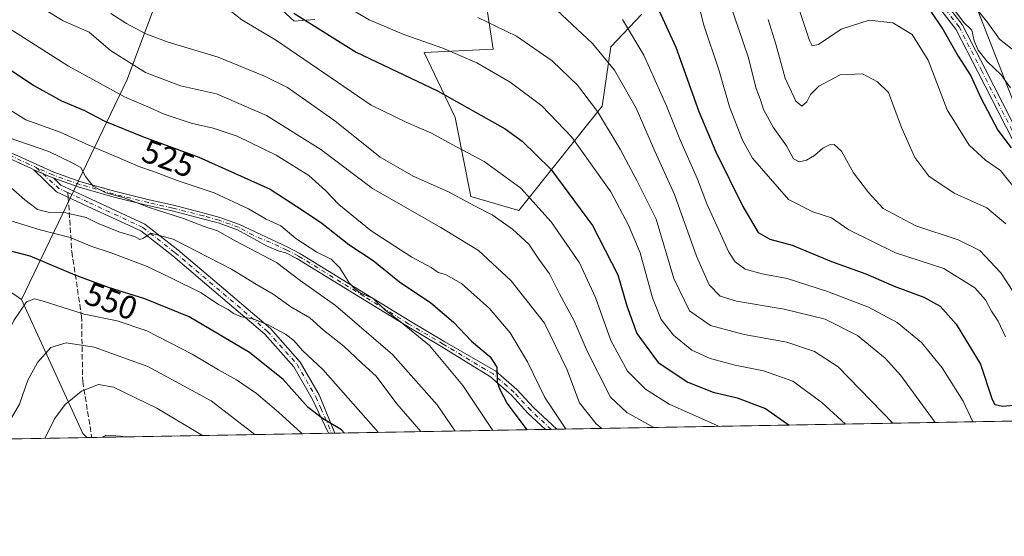
# Model space of a CAD drawing. Units: metres. Extents: x 620361 to 623812, y 4771135 to 4773509.
# Drawn here: x 622054 to 622352, y 4771135 to 4771291 of the extents above; entities that cross this region are included whole.
import ezdxf
from ezdxf.enums import TextEntityAlignment as Align

# ---------------------------------------------------------------- set-up
doc = ezdxf.new("R2010")
doc.units = ezdxf.units.M
doc.header["$MEASUREMENT"] = 0
doc.linetypes.add('DGN Style 3', pattern=[2.307223458686699, 1.648016756204785, -0.6592067024819142])
doc.linetypes.add('DGN Style 4', pattern=[2.6384748266838614, 1.318413404963828, -0.6592067024819142, 0.001648016756204785, -0.6592067024819142])
for name, color, linetype, lineweight in [('Arbolado forestal CxS', 92, 'Continuous', 0), ('Camino Cxs', 7, 'Continuous', 0), ('Camino eje', 30, 'DGN Style 4', 13), ('Comarca CxS', 21, 'Continuous', 0), ('Comunidad Autónoma CxS', 142, 'Continuous', 0), ('Curva de nivel maestra', 30, 'Continuous', 30), ('Curva de nivel normal', 30, 'Continuous', 0), ('Municipio CxS', 4, 'Continuous', 0), ('Pastizal CxS', 92, 'Continuous', 0), ('Provincia CxS', 1, 'Continuous', 0), ('Rótulo de curva de nivel directora', 7, 'Continuous', 0), ('Senda', 7, 'DGN Style 3', 0), ('Senda no paivmentada conexión', 7, 'DGN Style 3', 0)]:
    doc.layers.add(name, color=color, linetype=linetype, lineweight=lineweight)
doc.styles.add('Style-Arial', font='txt')

# ---------------------------------------------------------------- blocks, each defined once
blk = doc.blocks.new('*U13')
at = {"layer": 'Arbolado forestal CxS', "color": 92, "linetype": 'Continuous', "lineweight": 0}
blk.add_polyline3d([(622047.0629000004, 4771377.4823, 487.5175000000018), (622062.6265000004, 4771361.7393, 488.6974999999948), (622080.9479, 4771351.013499999, 487.4569999999949), (622095.6948999995, 4771351.460300001, 484.4688000000024), (622108.2071000002, 4771345.203500001, 485.7142000000022), (622117.1448999997, 4771333.1391, 488.3111000000063), (622113.5695000002, 4771323.3073, 493.2250000000058), (622102.3973000003, 4771314.369700001, 498.8491000000067), (622100.1634999998, 4771309.007099999, 500.9419999999955), (622086.6891000001, 4771272.987299999, 516.6575000000012), (622054.7429000001, 4771206.410700001, 553.6276999999973), (622037.6180999996, 4771218.051899999, 545.7507999999943)], dxfattribs=at)
blk = doc.blocks.new('*U14')
at = {"layer": 'Arbolado forestal CxS', "color": 92, "linetype": 'Continuous', "lineweight": 0}
blk.add_polyline3d([(622654.3071999997, 4771174.898399999, 485.3315000000002), (622439.8766000001, 4771171.066500001, 450.381899999993), (622411.7616999998, 4771195.702099999, 451.019100000005), (622375.7610999999, 4771225.811899999, 447.6475999999967), (622355.3926999997, 4771265.432499999, 445.5138000000007), (622334.7922999999, 4771318.369899999, 439.1797999999981), (622310.3827000001, 4771371.2421, 437.5313000000024), (622326.6039000005, 4771384.7191, 433.920299999998), (622325.1420999998, 4771393.491900001, 432.0345999999991), (622320.8383, 4771399.8693, 431.601999999999), (622328.4505000003, 4771403.329299999, 432.9152999999933), (622341.5280999999, 4771403.951900001, 434.7795999999944), (622335.9225000005, 4771417.652899999, 434.0792999999976), (622328.4508999997, 4771424.502900001, 433.9790999999968), (622320.4698999999, 4771433.096700001, 435.3236999999936), (622322.7333000004, 4771436.642100001, 436.9438999999985), (622336.8296999997, 4771454.426100001, 440.3874999999971), (622347.8623000003, 4771461.7851, 441.9481999999989), (622362.5719, 4771462.3979, 443.2292000000016), (622374.8290999997, 4771465.463099999, 444.5026000000071), (622373.6042999999, 4771476.501900001, 445.7217999999993), (622366.8623000003, 4771483.2477, 445.9113999999972)], dxfattribs=at)

msp = doc.modelspace()

# ---------------------------------------------------------------- linework, layer by layer
at = {"layer": 'Arbolado forestal CxS', "color": 92, "linetype": 'Continuous', "lineweight": 0, "extrusion": (0.7474358351537325, 0.01021265937392519, 0.6642555034898504), "elevation": 514040.4623925786, "flags": 128}
msp.add_lwpolyline([(4762364.352219021, -456121.3493577365), (4762328.519872427, -456100.3254350488), (4762262.385945426, -456050.8673442118)], dxfattribs=at)
at = {"layer": 'Arbolado forestal CxS', "color": 92, "linetype": 'Continuous', "lineweight": 0, "extrusion": (-0.2257896688132018, 0.2254679894728886, 0.9477252825477845), "elevation": 935825.4693660229, "flags": 128}
msp.add_lwpolyline([(-3815701.992830906, -2777771.051754429), (-3815686.349783783, -2777726.878908316), (-3815686.277818623, -2777725.126723977)], dxfattribs=at)
at = {"layer": 'Arbolado forestal CxS', "color": 92, "linetype": 'Continuous', "lineweight": 0, "extrusion": (0.3004380549068542, 0.005368810529223716, 0.9537862187289601), "elevation": 213050.157022842, "flags": 128}
msp.add_lwpolyline([(4759288.259598122, -674664.9658693693), (4759288.259598122, -674517.7829827347)], dxfattribs=at)
at = {"layer": 'Arbolado forestal CxS', "color": 92, "linetype": 'Continuous', "lineweight": 0, "extrusion": (0.3969370857418464, 0.007092475862424515, 0.9178184170896284), "elevation": 281298.5826955042, "flags": 128}
msp.add_lwpolyline([(4759289.625430971, -649012.9704106682), (4759289.625430971, -648943.4941661089)], dxfattribs=at)
at = {"layer": 'Arbolado forestal CxS', "color": 92, "linetype": 'Continuous', "lineweight": 0, "extrusion": (0.3854207452661242, 0.006883311464438623, 0.9227152698106762), "elevation": 273137.5624454841, "flags": 128}
msp.add_lwpolyline([(4759295.845401276, -652446.0394107227), (4759295.845401275, -652444.1700637346)], dxfattribs=at)
at = {"layer": 'Arbolado forestal CxS', "color": 92, "linetype": 'Continuous', "lineweight": 0, "extrusion": (0.3862466416018923, 0.006919654992738624, 0.9223695843998981), "elevation": 273824.668254298, "flags": 128}
msp.add_lwpolyline([(4759256.307353302, -652448.3112777253), (4759256.307353303, -652446.4410114076)], dxfattribs=at)
at = {"layer": 'Arbolado forestal CxS', "color": 92, "linetype": 'Continuous', "lineweight": 0, "extrusion": (-0.2505155839927121, -0.004483144853774461, 0.9681021865428312), "elevation": -176679.0077549197, "flags": 128}
msp.add_lwpolyline([(-4759270.066350766, 684925.6540261902), (-4759270.066350766, 684924.026044836)], dxfattribs=at)
at = {"layer": 'Arbolado forestal CxS', "color": 92, "linetype": 'Continuous', "lineweight": 0, "extrusion": (0.2431280437354527, 0.004344805706211138, 0.969984472562704), "elevation": 172525.5272493293, "flags": 128}
msp.add_lwpolyline([(4759287.905544946, -685933.8006881664), (4759287.905544947, -685859.8707956644)], dxfattribs=at)
at = {"layer": 'Arbolado forestal CxS', "color": 92, "linetype": 'Continuous', "lineweight": 0, "extrusion": (0.2777767513639885, 0.004946709493684399, 0.9606329197288911), "elevation": 196948.7742080742, "flags": 128}
msp.add_lwpolyline([(4759331.892120212, -679016.9858930997), (4759331.892120212, -679015.9978461069)], dxfattribs=at)
at = {"layer": 'Arbolado forestal CxS', "color": 92, "linetype": 'Continuous', "lineweight": 0, "extrusion": (0.277187353951033, 0.004994103405371453, 0.9608029088948479), "elevation": 196808.2991786956, "flags": 128}
msp.add_lwpolyline([(4759184.179674909, -680093.175446081), (4759184.179674909, -680092.1874661068)], dxfattribs=at)
at = {"layer": 'Arbolado forestal CxS', "color": 92, "linetype": 'Continuous', "lineweight": 0}
for points in [[(622310.3827000001, 4771371.2421, 437.5313000000024), (622334.7922999999, 4771318.369899999, 439.1797999999981), (622355.3926999997, 4771265.432499999, 445.5138000000007), (622375.7610999999, 4771225.811899999, 447.6475999999967), (622411.7616999998, 4771195.702099999, 451.019100000005)], [(622054.7429000001, 4771206.410700001, 553.6276999999973), (622037.6180999996, 4771218.051899999, 545.7507999999943), (622024.9413999999, 4771234.2335, 538.2214999999997), (622015.1123000003, 4771245.856500001, 532.0118999999977), (621984.9918999998, 4771289.704500001, 512.2829000000056), (621980.0894999999, 4771362.608100001, 501.7388999999966), (621971.2041999997, 4771357.8237, 497.7807999999932), (621964.3687000005, 4771353.7227, 494.7937999999995), (621952.4961000001, 4771337.781099999, 489.6298999999999), (621941.7739000004, 4771326.6063, 484.7554999999993), (621942.6666000001, 4771310.9583, 486.3570999999939), (621948.0277000006, 4771303.3575, 489.7606999999989), (621956.0711000003, 4771299.782099999, 494.3466999999946), (621960.0919000005, 4771297.545499999, 497.0415999999968), (621960.9845000004, 4771289.4987, 498.7485000000015), (621956.5164999999, 4771282.3455, 497.6291999999958), (621951.1555000005, 4771275.641100001, 496.9275000000052), (621944.9003, 4771270.275900001, 495.2097000000067), (621942.6661, 4771262.676100001, 495.8450000000012), (621944.0060999999, 4771251.5001, 498.8637000000017), (621940.4319000002, 4771238.9823, 498.9532999999938), (621957.2159000002, 4771210.741699999, 511.0117000000028), (621970.4790000003, 4771163.847300001, 525.9118000000017), (621970.7874999996, 4771162.684, 526.2381000000023)], [(622334.7922999999, 4771318.369899999, 439.1797999999981), (622355.3926999997, 4771265.432499999, 445.5138000000007)], [(622357.1747000003, 4771169.5886, 476.9124000000011), (622074.4369999999, 4771164.5361, 568.281799999997), (622073.3126999997, 4771165.760500001, 567.7226999999984), (622054.7429000001, 4771206.410700001, 553.6276999999973), (622086.6891000001, 4771272.987299999, 516.6575000000012), (622100.1634999998, 4771309.007099999, 500.9419999999955)], [(622132.3120999997, 4771295.215100001, 500.7459999999992), (622137.2292999999, 4771290.744899999, 501.0528000000049), (622143.4863, 4771291.1919, 498.8819999999978)], [(622132.3120999997, 4771295.215100001, 500.7459999999992), (622137.2292999999, 4771290.744899999, 501.0528000000049), (622143.4863, 4771291.1919, 498.8819999999978)], [(622195.7795000002, 4771293.4265, 489.0590999999986), (622197.5674999999, 4771282.2521, 492.2157000000007), (622176.6623000001, 4771281.242699999, 495.6812000000064), (622186.0721000005, 4771261.567299999, 501.4477999999945), (622190.7768999999, 4771237.614900001, 508.8993000000046), (622205.3192999996, 4771233.337300001, 507.0633999999991), (622230.5554999998, 4771264.988500001, 488.8509999999952), (622233.1222999999, 4771282.9527, 483.3206999999966), (622242.5321000004, 4771292.7905, 477.6570999999968)], [(622195.7795000002, 4771293.4265, 489.0590999999986), (622197.5674999999, 4771282.2521, 492.2157000000007), (622176.6623000001, 4771281.242699999, 495.6812000000064), (622186.0721000005, 4771261.567299999, 501.4477999999945), (622190.7768999999, 4771237.614900001, 508.8993000000046), (622205.3192999996, 4771233.337300001, 507.0633999999991), (622230.5554999998, 4771264.988500001, 488.8509999999952), (622233.1222999999, 4771282.9527, 483.3206999999966), (622242.5321000004, 4771292.7905, 477.6570999999968)]]:
    msp.add_polyline3d(points, dxfattribs=at)
at = {"layer": 'Camino Cxs', "color": 7, "linetype": 'Continuous', "lineweight": 0, "extrusion": (0.4443007823260734, 0.7041100256839904, 0.5539186642059731), "elevation": 3636161.091140433, "flags": 128}
msp.add_lwpolyline([(2020093.236735691, -2418532.142100206), (2020090.381898961, -2418533.144297274), (2020086.743293004, -2418534.111182028)], dxfattribs=at)
msp.add_lwpolyline([(2020093.236735691, -2418532.142100206), (2020090.381898961, -2418533.144297274), (2020086.743293004, -2418534.111182028)], dxfattribs=at)
at = {"layer": 'Camino Cxs', "color": 7, "linetype": 'Continuous', "lineweight": 0, "extrusion": (0.8062538267466594, 0.01439822436028063, 0.5913945028419174), "elevation": 570670.4493083995, "flags": 128}
msp.add_lwpolyline([(4759296.577736974, -417876.3831047699), (4759296.577736974, -417870.5495199601)], dxfattribs=at)
at = {"layer": 'Camino Cxs', "color": 7, "linetype": 'Continuous', "lineweight": 0, "extrusion": (0.2008543298740976, 0.00359783321008505, 0.9796145128401373), "elevation": 142671.0112838559, "flags": 128}
msp.add_lwpolyline([(4759258.057899217, -692966.100334842), (4759258.057899217, -692964.1624251176)], dxfattribs=at)
at = {"layer": 'Camino Cxs', "color": 7, "linetype": 'Continuous', "lineweight": 0}
for points in [[(622354.8557000002, 4771254.6043, 459.5801000000066), (622344.3965999996, 4771275.120200001, 455.2566999999981), (622337.6116000004, 4771288.291200001, 459.3279999999941), (622328.0272000004, 4771300.6709, 456.373900000006)], [(622354.8557000002, 4771254.6043, 459.5801000000066), (622344.3965999996, 4771275.120200001, 455.2566999999981), (622337.6116000004, 4771288.291200001, 459.3279999999941), (622328.0272000004, 4771300.6709, 456.373900000006)], [(622329.9398999996, 4771302.1209, 456.0829999999987), (622339.5767999999, 4771289.6733, 459.0198999999994), (622339.6672, 4771289.538699999, 458.8853999999993), (622339.6946999999, 4771289.4882, 458.8384999999981), (622346.5324999997, 4771276.2148, 457.3907999999938), (622356.9855000004, 4771255.710700001, 462.1137000000017)], [(622329.9398999996, 4771302.1209, 456.0829999999987), (622339.5767999999, 4771289.6733, 459.0198999999994), (622339.6672, 4771289.538699999, 458.8853999999993), (622339.6946999999, 4771289.4882, 458.8384999999981), (622346.5324999997, 4771276.2148, 457.3907999999938), (622356.9855000004, 4771255.710700001, 462.1137000000017)], [(622058.4005000005, 4771245.638699999, 538.2883000000002), (622057.7477000002, 4771246.0735, 538.2915999999968), (622045.6300999997, 4771251.550100001, 550.7011999999959), (622037.5500999996, 4771254.4901, 547.1377000000066), (622032.2701000003, 4771255.670100001, 541.6830999999949), (622031.3701, 4771255.415100001, 540.902900000001), (622030.1501000002, 4771253.950099999, 539.8852000000043), (622023.8400999998, 4771244.300100001, 541.133799999996), (622019.1201, 4771235.520099999, 537.7574000000022), (622015.7401000002, 4771229.8101, 536.3871999999974), (622001.8300999999, 4771207.840100001, 539.684500000003), (621994.2500999998, 4771194.9901, 532.0862999999954), (621985.5301000001, 4771181.530099999, 530.7820000000065), (621973.1801000005, 4771162.7301, 537.3264999999956), (621973.1777999997, 4771162.726500001, 537.3344999999972)], [(622046.2901, 4771253.1801, 550.186400000006), (622064.4901000002, 4771244.950099999, 537.2198999999965), (622072.6601, 4771242.0601, 538.8224000000046), (622082.8300999999, 4771239.200099999, 546.0457000000024), (622093.3300999999, 4771236.590100001, 546.6699999999983), (622100.7001, 4771234.9301, 544.4933000000019), (622110.0000999998, 4771232.5601, 541.7862000000023), (622114.7801000001, 4771231.2501, 542.1733999999997), (622120.7600999996, 4771229.0601, 540.4569000000047), (622135.3901000004, 4771222.200099999, 535.7057999999961), (622138.9401000004, 4771220.350099999, 537.7277000000031), (622158.8701, 4771208.110099999, 544.9746000000014), (622172.3800999997, 4771199.800100001, 536.3598999999958), (622182.8601000002, 4771193.600099999, 529.4741000000067), (622198.3130999999, 4771184.7203, 528.5868999999948), (622204.7242999999, 4771179.1075, 529.9875999999931), (622209.7647000002, 4771173.669299999, 524.8276999999945), (622216.8159999996, 4771167.080399999, 523.2145000000019), (622213.3666000003, 4771167.0187, 527.9186000000045), (622208.0630999999, 4771171.974500001, 526.8166000000056), (622203.0493000001, 4771177.384299999, 530.8978999999963), (622196.7320999998, 4771182.9147, 528.579899999997), (622181.9700999996, 4771192.090100001, 530.0706999999966), (622171.4700999996, 4771198.300100001, 536.3227999999945), (622157.9501, 4771206.620100001, 546.1236999999965), (622138.0701000001, 4771218.8301, 539.6325999999972), (622134.7701000003, 4771220.550100001, 537.482600000003), (622132.4600999998, 4771221.110099999, 536.9235000000045), (622128.9401000004, 4771222.630100001, 538.0486999999994), (622120.0900999998, 4771227.440099999, 540.9383999999991), (622114.2500999998, 4771229.5801, 543.4391000000032), (622109.5500999996, 4771230.870100001, 543.7075000000041), (622100.2901, 4771233.2301, 545.1943000000028), (622092.9301000005, 4771234.890100001, 548.0356000000029), (622082.3800999997, 4771237.5101, 547.2041000000027), (622072.1300999997, 4771240.390100001, 540.5969999999943), (622064.4741000002, 4771243.095899999, 536.6489000000003), (622061.1111000003, 4771244.5847, 537.4538999999932), (622058.4005000005, 4771245.638699999, 538.2883000000002), (622057.7477000002, 4771246.0735, 538.2915999999968), (622045.6300999997, 4771251.550100001, 550.7011999999959)], [(622046.2901, 4771253.1801, 550.186400000006), (622064.4901000002, 4771244.950099999, 537.2198999999965), (622072.6601, 4771242.0601, 538.8224000000046), (622082.8300999999, 4771239.200099999, 546.0457000000024), (622093.3300999999, 4771236.590100001, 546.6699999999983), (622100.7001, 4771234.9301, 544.4933000000019), (622110.0000999998, 4771232.5601, 541.7862000000023), (622114.7801000001, 4771231.2501, 542.1733999999997), (622120.7600999996, 4771229.0601, 540.4569000000047), (622135.3901000004, 4771222.200099999, 535.7057999999961), (622138.9401000004, 4771220.350099999, 537.7277000000031), (622158.8701, 4771208.110099999, 544.9746000000014), (622172.3800999997, 4771199.800100001, 536.3598999999958), (622182.8601000002, 4771193.600099999, 529.4741000000067), (622198.3130999999, 4771184.7203, 528.5868999999948), (622204.7242999999, 4771179.1075, 529.9875999999931), (622209.7647000002, 4771173.669299999, 524.8276999999945), (622216.8161000004, 4771167.0803, 523.2145000000019)], [(622147.7122, 4771165.8455, 555.4128999999957), (622147.7100999998, 4771165.850099999, 555.406799999997), (622142.7620999999, 4771176.3081, 556.2085999999981), (622137.1687000003, 4771186.035499999, 555.3564000000042), (622128.3761, 4771195.870300001, 549.6429999999964), (622112.9612999996, 4771209.045299999, 553.4726999999984), (622100.4791000001, 4771219.6121, 550.6352999999945), (622090.8169, 4771227.1853, 547.5724000000046), (622074.8015000002, 4771234.602299999, 548.2231000000029), (622065.3021, 4771239.048699999, 540.8099999999977), (622058.4005000005, 4771245.638699999, 538.2883000000002)], [(622064.4741000002, 4771243.095899999, 536.6489000000003), (622066.6606999999, 4771241.062700001, 538.1203999999998), (622075.8145000003, 4771236.777899999, 546.6916000000056), (622092.0783000002, 4771229.2459, 548.6039000000019), (622101.9952999996, 4771221.473099999, 550.547900000005), (622114.5163000004, 4771210.873299999, 554.2813000000025), (622130.0579000004, 4771197.5899, 548.2945999999939), (622139.1246999997, 4771187.4487, 554.8561000000045), (622144.8426999999, 4771177.5045, 555.2556999999942), (622149.6102999998, 4771165.8795, 555.0236000000004)], [(622213.3667000001, 4771167.0187, 527.9186000000045), (622208.0630999999, 4771171.974500001, 526.8166000000056), (622203.0493000001, 4771177.384299999, 530.8978999999963), (622196.7320999998, 4771182.9147, 528.579899999997), (622181.9700999996, 4771192.090100001, 530.0706999999966), (622171.4700999996, 4771198.300100001, 536.3227999999945), (622157.9501, 4771206.620100001, 546.1236999999965), (622138.0701000001, 4771218.8301, 539.6325999999972), (622134.7701000003, 4771220.550100001, 537.482600000003), (622132.4600999998, 4771221.110099999, 536.9235000000045), (622128.9401000004, 4771222.630100001, 538.0486999999994), (622120.0900999998, 4771227.440099999, 540.9383999999991), (622114.2500999998, 4771229.5801, 543.4391000000032), (622109.5500999996, 4771230.870100001, 543.7075000000041), (622100.2901, 4771233.2301, 545.1943000000028), (622092.9301000005, 4771234.890100001, 548.0356000000029), (622082.3800999997, 4771237.5101, 547.2041000000027), (622072.1300999997, 4771240.390100001, 540.5969999999943), (622064.4741000002, 4771243.095899999, 536.6489000000003)]]:
    msp.add_polyline3d(points, dxfattribs=at)
msp.add_polyline3d([(622064.4741000002, 4771243.095899999, 536.6489000000003), (622066.6606999999, 4771241.062700001, 538.1203999999998), (622075.8145000003, 4771236.777899999, 546.6916000000056), (622092.0783000002, 4771229.2459, 548.6039000000019), (622101.9952999996, 4771221.473099999, 550.547900000005), (622114.5163000004, 4771210.873299999, 554.2813000000025), (622130.0579000004, 4771197.5899, 548.2945999999939), (622139.1246999997, 4771187.4487, 554.8561000000045), (622144.8426999999, 4771177.5045, 555.2556999999942), (622149.6102999998, 4771165.879600001, 555.0234999999957), (622147.7121000001, 4771165.8455, 555.4128999999957), (622147.7100999998, 4771165.850099999, 555.406799999997), (622142.7620999999, 4771176.3081, 556.2085999999981), (622137.1687000003, 4771186.035499999, 555.3564000000042), (622128.3761, 4771195.870300001, 549.6429999999964), (622112.9612999996, 4771209.045299999, 553.4726999999984), (622100.4791000001, 4771219.6121, 550.6352999999945), (622090.8169, 4771227.1853, 547.5724000000046), (622074.8015000002, 4771234.602299999, 548.2231000000029), (622065.3021, 4771239.048699999, 540.8099999999977), (622058.4005000005, 4771245.638699999, 538.2883000000002), (622061.1111000003, 4771244.5847, 537.4538999999932)], close=True, dxfattribs=at)
at = {"layer": 'Camino eje', "color": 30, "linetype": 'DGN Style 4', "lineweight": 13, "extrusion": (-0.6121182013466612, -0.5062421533119852, 0.6074785508889783), "elevation": -2795853.064190491, "flags": 128}
msp.add_lwpolyline([(-3280291.87178842, 2138841.02689137), (-3280282.641231106, 2138843.024282697), (-3280279.872486578, 2138845.181052407)], dxfattribs=at)
at = {"layer": 'Camino eje', "color": 30, "linetype": 'DGN Style 4', "lineweight": 13}
for points in [[(622413.7050999999, 4771223.325099999, 451.3034999999945), (622404.5815000003, 4771218.5613, 452.8496000000014), (622390.9080999997, 4771215.746300001, 456.6287000000011), (622376.0283000004, 4771217.756899999, 461.538400000005), (622370.3981, 4771227.810900001, 456.4075000000012), (622355.9205, 4771255.157500001, 460.7504000000045), (622345.4644999999, 4771275.667500001, 456.2451000000001), (622338.6278999997, 4771288.9387, 459.1135000000068), (622328.9760999996, 4771301.4055, 456.1624000000011), (622318.1179000001, 4771316.6875, 455.5207999999984)], [(622032.0374999996, 4771256.6643, 541.5473999999958), (622035.1551000001, 4771255.925100001, 544.8013000000064), (622037.7950999998, 4771255.335100001, 547.4116999999969), (622045.9600999998, 4771252.3651, 550.2620000000024), (622059.1637000004, 4771246.395500001, 537.8320999999996)], [(622215.0913000006, 4771167.0496, 525.5679999999993), (622208.9139, 4771172.821900001, 525.4349999999977), (622203.8869000003, 4771178.2459, 530.3217000000004), (622197.5226999996, 4771183.817500001, 528.2073999999993), (622182.4151, 4771192.845100001, 529.6070999999939), (622171.9250999996, 4771199.050100001, 536.2682999999961), (622158.4101, 4771207.3651, 545.5905999999959), (622138.5050999997, 4771219.590100001, 538.648199999996), (622135.0800999999, 4771221.3751, 536.6141999999963), (622130.0734999999, 4771223.6305, 537.5509000000021), (622124.8501000004, 4771225.845100001, 539.843200000003), (622120.4250999996, 4771228.2501, 540.6542000000045), (622114.5151000004, 4771230.415100001, 542.7831000000006), (622109.7751000002, 4771231.715100001, 542.7017000000051), (622100.4951, 4771234.0801, 544.8323999999993), (622093.1300999997, 4771235.7401, 547.3381999999983), (622082.6051000003, 4771238.3551, 546.6322999999975), (622072.3951000003, 4771241.225099999, 539.6812000000064), (622064.1651, 4771244.1351, 536.9330999999949), (622059.1637000004, 4771246.395500001, 537.8320999999996)], [(622068.7556999996, 4771238.757099999, 541.131899999993), (622075.3079000004, 4771235.690099999, 547.311400000006), (622091.4477000004, 4771228.215500001, 547.8019999999962), (622101.2373000003, 4771220.5427, 550.5702000000019), (622113.7386999996, 4771209.9593, 553.9233999999997), (622129.2169000005, 4771196.7301, 548.9192999999941), (622138.1467000004, 4771186.7421, 554.9968999999984), (622143.8022999996, 4771176.906300001, 555.6935999999987), (622145.3151000004, 4771173.465100001, 556.1015000000043), (622148.6601, 4771165.8651, 555.2121999999945), (622148.6612999998, 4771165.862500001, 555.215200000006)]]:
    msp.add_polyline3d(points, dxfattribs=at)
at = {"layer": 'Comarca CxS', "color": 21, "linetype": 'Continuous', "lineweight": 0, "flags": 128}
msp.add_lwpolyline([(622802.3749342784, 4771177.544380643), (620401.4700009234, 4771134.639982257), (620360.6500009245, 4773448.189982234), (623751.2000009496, 4773508.809982236), (623775.2380935486, 4772183.730889763), (623793.1700009494, 4771195.249982259)], close=True, dxfattribs=at)
at = {"layer": 'Comunidad Autónoma CxS', "color": 142, "linetype": 'Continuous', "lineweight": 0, "flags": 128}
msp.add_lwpolyline([(622802.3749342784, 4771177.544380643), (620401.4700009234, 4771134.639982257), (620360.6500009245, 4773448.189982234), (623751.2000009496, 4773508.809982236), (623775.2380935486, 4772183.730889763), (623793.1700009494, 4771195.249982259)], close=True, dxfattribs=at)
at = {"layer": 'Curva de nivel maestra', "color": 30, "linetype": 'Continuous', "lineweight": 30, "flags": 128}
for points, elevation in [([(622325.7199999997, 4771300.1801), (622333.7800000003, 4771288.100099999), (622338.3600000005, 4771280.0701), (622342.2199999997, 4771274.140100001), (622345.2000000002, 4771267.460100001), (622350.3799999999, 4771257.720100001), (622354.3799999999, 4771252.290100001)], 450), ([(622245.9500000002, 4771297.840100001), (622252.8700000001, 4771282.860099999), (622259.8200000003, 4771263.360099999), (622264.9199999999, 4771251.100099999), (622273.0800000001, 4771234.5801), (622277.8099999996, 4771226.6501), (622281.3200000003, 4771224.690099999), (622288.04, 4771222.8201), (622300.0199999996, 4771217.940099999), (622310.3399999999, 4771214.1501), (622318.9900000002, 4771210.450099999), (622327.9100000003, 4771207.0801), (622332.9100000003, 4771204.4001), (622337.75, 4771198.9001), (622345.1399999997, 4771186.790100001), (622348.6399999997, 4771176.0801), (622349.3899999997, 4771174.550100001), (622351.8200000003, 4771174.020099999), (622359.5300000003, 4771174.770099999)], 475), ([(622137.1500000004, 4771293.100099999), (622156.0599999996, 4771281.350099999), (622180.6900000004, 4771269.550100001), (622201.1900000004, 4771258.110099999), (622206.2599999999, 4771254.380100001), (622215.0199999996, 4771245.840100001), (622227.6100000005, 4771228.770099999), (622235.2300000006, 4771213.8101), (622237.9600000001, 4771204.4801), (622241.0599999996, 4771196.050100001), (622247.5, 4771187.340100001), (622256.4800000006, 4771181.3201), (622264.1200000001, 4771178.290100001), (622271.4400000004, 4771176.620100001), (622280, 4771173.340100001), (622287.1944000004, 4771168.338300001)], 500), ([(622044.5, 4771280.520099999), (622058.4100000003, 4771271.2501), (622066.7800000003, 4771266.620100001), (622073.5800000001, 4771263.790100001), (622079.9199999999, 4771260.450099999), (622091.3600000005, 4771255.7401), (622108.4400000004, 4771249.4801), (622130, 4771239.840100001), (622140.1100000005, 4771233.280099999), (622145.6600000003, 4771229.5001), (622153.8499999996, 4771223.020099999), (622161.2199999997, 4771218.2401), (622169.2000000002, 4771211.7601), (622178.6600000003, 4771205.350099999), (622185.5099999999, 4771199.540100001), (622191.0099999999, 4771193.790100001), (622196.6600000003, 4771189.050100001), (622198.6799999997, 4771185.860099999), (622198.7800000003, 4771181.350099999), (622199.5800000001, 4771179.120100001), (622201.7199999997, 4771174.920100001), (622207.6902000001, 4771166.917500001)], 525), ([(622152.5235000001, 4771165.931700001), (622151.5700000003, 4771166.940099999), (622145.8600000005, 4771170.290100001), (622141.4600000001, 4771173.700099999), (622133.9600000001, 4771182.130100001), (622123.7599999999, 4771190.350099999), (622105.5199999996, 4771201.090100001), (622092.04, 4771206.600099999), (622081.0800000001, 4771209.9801), (622071, 4771213.710100001), (622057.3099999996, 4771219.530099999), (622051.4400000004, 4771220.9901), (622049.2699999996, 4771220.220100001), (622047.9699999997, 4771218.8201), (622042.8499999996, 4771210.280099999), (622036.0300000003, 4771199.860099999), (622035.9600000001, 4771195.200099999), (622033.5800000001, 4771187.9301), (622023.5674000002, 4771163.6272)], 550), ([(622207.6902000001, 4771166.917500001), (622207.6902999999, 4771166.917300001)], 525), ([(622287.1944000004, 4771168.338300001), (622287.1946999999, 4771168.338099999)], 500)]:
    msp.add_lwpolyline(points, dxfattribs=dict(at, elevation=elevation))
at = {"layer": 'Curva de nivel normal', "color": 30, "linetype": 'Continuous', "lineweight": 0, "flags": 128}
for points, elevation in [([(622051.6799999997, 4771301.92), (622056.9600000001, 4771297.25), (622061.3399999999, 4771294.41), (622067.2999999998, 4771290.800000001), (622075.2300000006, 4771287.4), (622081.6299999999, 4771281.810000001), (622092.2800000003, 4771275.16), (622102.7999999998, 4771271.16), (622113.7199999997, 4771268.66), (622128.9400000004, 4771262.100000001), (622145.3399999999, 4771251.84), (622160.9400000004, 4771239.980000001), (622181.6900000004, 4771228.180000001), (622193.0599999996, 4771221.210000001), (622203.0099999999, 4771212.08), (622213.04, 4771199.220000001), (622219.8799999999, 4771185.279999999), (622223.7000000002, 4771175.039999999), (622228.7199999997, 4771168.730000001), (622230.4238999998, 4771167.3237)], 515), ([(622143.1399999997, 4771301.15), (622159.9699999997, 4771291.060000001), (622170.5, 4771286.680000001), (622182.3200000003, 4771282.550000001), (622192.5499999998, 4771278.060000001), (622202.6399999997, 4771272.230000001), (622212.2400000002, 4771265.09), (622221.2999999998, 4771255.560000001), (622233.1200000001, 4771239.01), (622238.4600000001, 4771228.930000001), (622242.0599999996, 4771220.529999999), (622245.7800000003, 4771206.859999999), (622248.4000000004, 4771200.369999999), (622252.1699999999, 4771195.560000001), (622257.6799999997, 4771191.039999999), (622263.25, 4771188.51), (622270.7800000003, 4771186.480000001), (622279.3799999999, 4771184.74), (622288.25, 4771181.689999999), (622297.0499999998, 4771175.220000001), (622304.1786000002, 4771168.6417)], 495), ([(622266.0154999997, 4771167.9597), (622250.79, 4771174.680000001), (622243.6799999997, 4771179.189999999), (622238.2100000001, 4771184.720000001), (622233.1200000001, 4771193.960000001), (622228.5300000003, 4771207.039999999), (622223.6600000003, 4771217.51), (622215.1200000001, 4771229.960000001), (622205.9199999999, 4771240.130000001), (622194.8499999996, 4771248.189999999), (622184.8799999999, 4771253.430000001), (622178.8200000003, 4771256.77), (622171.4199999999, 4771259.970000001), (622160.5800000001, 4771265.300000001), (622131.9100000003, 4771284.869999999), (622121.4199999999, 4771291.15), (622117.2000000002, 4771294.480000001)], 505), ([(622213.8099999996, 4771296.91), (622227.5700000003, 4771283.970000001), (622234.3200000003, 4771275.84), (622240.8799999999, 4771264.300000001), (622246.5300000003, 4771251.34), (622252.4600000001, 4771238.180000001), (622259.1200000001, 4771219.51), (622262.9100000003, 4771210.84), (622266.3099999996, 4771207.4), (622271.1799999997, 4771205.92), (622285.6600000003, 4771203.460000001), (622298.0999999996, 4771200.430000001), (622307.8300000001, 4771195.52), (622316.2199999997, 4771188.600000001), (622321.0199999996, 4771183.34), (622331.4167999999, 4771169.1284)], 485), ([(622259.4600000001, 4771296.779999999), (622261.2400000002, 4771289.800000001), (622265.9400000004, 4771275.619999999), (622269.1399999997, 4771264.77), (622272.9800000006, 4771254.619999999), (622276.0700000003, 4771249.24), (622287, 4771236.67), (622294.3600000005, 4771232.939999999), (622300.0199999996, 4771231.09), (622305.1799999997, 4771227.480000001), (622319.3799999999, 4771220.5), (622334.04, 4771215.779999999), (622343.4100000003, 4771209.890000001), (622346.6399999997, 4771206.300000001), (622348.4000000004, 4771202.810000001), (622350.4000000004, 4771199.83), (622352.7000000002, 4771195.029999999)], 470), ([(622269.1500000004, 4771296.17), (622274.75, 4771279.949999999), (622277.2000000002, 4771270.27), (622278.4900000002, 4771266.84), (622279.4100000003, 4771263.92), (622282.2699999996, 4771258.560000001), (622286.3099999996, 4771252.939999999), (622288.5, 4771249), (622290.1900000004, 4771248.07), (622292.4400000004, 4771248.630000001), (622294.79, 4771250.02), (622297.3700000001, 4771252.199999999), (622299.3399999999, 4771253.199999999), (622300.8200000003, 4771253.310000001), (622303.0199999996, 4771251.350000001), (622306.6799999997, 4771244.710000001), (622311.1399999997, 4771238.77), (622315.5999999996, 4771233.960000001), (622325.5300000003, 4771228.699999999), (622338.3399999999, 4771224.41), (622344.9400000004, 4771221.27), (622351.2300000006, 4771214.460000001), (622358.7300000006, 4771203.100000001)], 465), ([(622289.8600000005, 4771295.16), (622293.3399999999, 4771284.859999999), (622294.1500000004, 4771283.26), (622296.0499999998, 4771283.59), (622302.9000000004, 4771288.279999999), (622311.3899999997, 4771290.960000001), (622318.5999999996, 4771290.199999999), (622324.4400000004, 4771286.66), (622329.29, 4771278.890000001), (622335, 4771263.84), (622341.6799999997, 4771253.15), (622346.6100000005, 4771248.640000001), (622351.1299999999, 4771245.480000001), (622357.29, 4771237.75)], 455), ([(622335.5999999996, 4771296.189999999), (622340.0999999996, 4771290.32), (622342.4500000002, 4771288), (622343.1900000004, 4771284.789999999), (622344.4400000004, 4771281.880000001), (622347.1399999997, 4771278.449999999), (622351.4000000004, 4771274.439999999), (622354.1600000003, 4771270.460000001)], 445), ([(622342.2000000002, 4771296.699999999), (622347.2699999996, 4771290.16), (622350.9000000004, 4771285.24), (622354.6799999997, 4771282.26)], 440), ([(622081.7400000002, 4771293.029999999), (622086.5, 4771290), (622092.3099999996, 4771286.82), (622099.1500000004, 4771284.33), (622114.2800000003, 4771279.84), (622128.3300000001, 4771274.07), (622135.2599999999, 4771270.609999999), (622149.5499999998, 4771260.470000001), (622163.3300000001, 4771249.5), (622173.29, 4771243.76), (622183.9800000006, 4771238.980000001), (622191.8700000001, 4771234.77), (622197.2000000002, 4771232.039999999), (622203.4100000003, 4771227.699999999), (622208.29, 4771223.17), (622211.3899999997, 4771218.640000001), (622214.5999999996, 4771214.199999999), (622217.6600000003, 4771208.140000001), (622222.04, 4771199.960000001), (622225.9500000002, 4771190.699999999), (622233.0499999998, 4771176.789999999), (622237.9600000001, 4771172.130000001), (622246.1767999995, 4771167.6052)], 510), ([(622192.9000000004, 4771291.859999999), (622204.5899999999, 4771286.16), (622215.4000000004, 4771278.640000001), (622223.0199999996, 4771271.289999999), (622229.0899999999, 4771263.369999999), (622236.0099999999, 4771251.970000001), (622241.0800000001, 4771242.460000001), (622246.8600000005, 4771230.730000001), (622252.2800000003, 4771212.75), (622256.9900000002, 4771203), (622263.3600000005, 4771198.550000001), (622273.54, 4771195.82), (622286.4600000001, 4771193.5), (622294.8399999999, 4771190.680000001), (622302.0199999996, 4771186.02), (622318.5723000001, 4771168.8989)], 490), ([(622236.6900000004, 4771291.199999999), (622243.1100000005, 4771280.449999999), (622249.9800000006, 4771265.060000001), (622254.0899999999, 4771254.92), (622259.4100000003, 4771242.859999999), (622262.2699999996, 4771235.369999999), (622268.8799999999, 4771220.699999999), (622270.7699999996, 4771217.789999999), (622273.8099999996, 4771215.58), (622278.9900000002, 4771214.199999999), (622286.5899999999, 4771212.74), (622298.7400000002, 4771208.789999999), (622311.2000000002, 4771204.09), (622319.8899999997, 4771199.4), (622327.2100000001, 4771193.32), (622333.4400000004, 4771185.699999999), (622339.8499999996, 4771175.619999999), (622342.7504000004, 4771169.330900001)], 480), ([(622280.7599999999, 4771291.210000001), (622283.1100000005, 4771283.75), (622285.9600000001, 4771273.4), (622289.1500000004, 4771266.439999999), (622290.9600000001, 4771264.939999999), (622292.5199999996, 4771266.24), (622293.6600000003, 4771268.460000001), (622296.1600000003, 4771270.970000001), (622302.5700000003, 4771274.430000001), (622309.3200000003, 4771274.779999999), (622313.9500000002, 4771272.289999999), (622317.2199999997, 4771269.060000001), (622321.1399999997, 4771258.52), (622325.2400000002, 4771249.430000001), (622329.4600000001, 4771243.75), (622337.1699999999, 4771238.57), (622347.0300000003, 4771234.189999999), (622352.7599999999, 4771229.26)], 460), ([(622051.2199999997, 4771288.4), (622068.9000000004, 4771277.08), (622085.9199999999, 4771267.76), (622092.9400000004, 4771264.779999999), (622097.8899999997, 4771262.529999999), (622106.0599999996, 4771259.77), (622112.7100000001, 4771258.34), (622120.04, 4771255.880000001), (622131.8200000003, 4771250.16), (622141.7300000006, 4771243.9), (622146.7800000003, 4771239.42), (622150.7999999998, 4771235.17), (622160.5599999996, 4771227.17), (622172.8799999999, 4771219.220000001), (622178.79, 4771216.029999999), (622180.8799999999, 4771214.59), (622183.0599999996, 4771214), (622187.9199999999, 4771211.25), (622196.4500000002, 4771203.619999999), (622202.6900000004, 4771196.300000001), (622207.9699999997, 4771187.5), (622213.1799999997, 4771176.65), (622219.4500000002, 4771167.279999999), (622219.6023000004, 4771167.1303)], 520), ([(622046.7400000002, 4771266.58), (622055.9900000002, 4771260.83), (622066.4400000004, 4771257.050000001), (622075.1200000001, 4771253.140000001), (622083.9800000006, 4771249.430000001), (622090.2000000002, 4771246.640000001), (622094.9900000002, 4771245.029999999), (622101.7999999998, 4771242.41), (622113.0199999996, 4771238.66), (622123.4299999997, 4771233.83), (622128.7800000003, 4771230.76), (622133.2100000001, 4771228.720000001), (622137.79, 4771224.9), (622144.1299999999, 4771220.74), (622148.5, 4771218.619999999), (622151.1200000001, 4771216.02), (622153.9699999997, 4771211.42), (622155.6900000004, 4771209.600000001), (622157.2300000006, 4771208.4), (622161.1600000003, 4771206.66), (622164.7300000006, 4771203.24), (622168.9000000004, 4771200.08), (622178.2800000003, 4771192.460000001), (622188.3099999996, 4771180.33), (622197.4408999998, 4771166.734200001)], 530), ([(622186.0274999999, 4771166.530200001), (622180.5499999998, 4771174.460000001), (622167.0300000003, 4771189.76), (622149.8200000003, 4771204.58), (622139.0599999996, 4771212.16), (622131.9100000003, 4771217.640000001), (622119.4000000004, 4771224.109999999), (622114.04, 4771227.180000001), (622109.9800000006, 4771228.480000001), (622103.7999999998, 4771230.970000001), (622093.4000000004, 4771234.24), (622085.8399999999, 4771237.16), (622080.2100000001, 4771238.699999999), (622076.4500000002, 4771240.720000001), (622074.0999999996, 4771243.680000001), (622072.7000000002, 4771246.33), (622070.0599999996, 4771247.83), (622063.0199999996, 4771251.26), (622050.6900000004, 4771255.430000001)], 535), ([(622048.8099999996, 4771242.65), (622055.7100000001, 4771236.550000001), (622059.5199999996, 4771233.689999999), (622063.2199999997, 4771232.699999999), (622068.0899999999, 4771232.59), (622074.2599999999, 4771231.180000001), (622077.6900000004, 4771229.52), (622084.1600000003, 4771226.880000001), (622088.9299999997, 4771225.439999999), (622090.5499999998, 4771224.57), (622091.6200000001, 4771224.949999999), (622093.8399999999, 4771226.430000001), (622100.6699999999, 4771224.67), (622118.2999999998, 4771215.560000001), (622125.8600000005, 4771210.9), (622130.8700000001, 4771208.050000001), (622136.2199999997, 4771204.140000001), (622142.0199999996, 4771200.82), (622146.1500000004, 4771197.060000001), (622152.3200000003, 4771192.27), (622157.7999999998, 4771187.08), (622162.1500000004, 4771183.119999999), (622168.3600000005, 4771174.74), (622175.6271000003, 4771166.3444)], 540), ([(622048.8600000005, 4771231.039999999), (622060.3399999999, 4771227.51), (622069.4000000004, 4771225.140000001), (622076, 4771222.4), (622081.54, 4771220.600000001), (622092.54, 4771216.529999999), (622099.8799999999, 4771212.99), (622109.0800000001, 4771208.41), (622114.3899999997, 4771204.9), (622117.2599999999, 4771203.369999999), (622118.9199999999, 4771202.180000001), (622121.3399999999, 4771201.16), (622124.7699999996, 4771200.529999999), (622129.1699999999, 4771198.859999999), (622134.6699999999, 4771195.92), (622137.2000000002, 4771194.01), (622139.8399999999, 4771190.9), (622145.9699999997, 4771185.130000001), (622162.8076, 4771166.115300001)], 545), ([(622035.3901000004, 4771163.838400001), (622052.4000000004, 4771199.980000001), (622056.2000000002, 4771205.630000001), (622058.6500000004, 4771206.57), (622061, 4771206.029999999), (622073.6900000004, 4771201.980000001), (622083.6900000004, 4771199.949999999), (622092.6900000004, 4771196.9), (622106.4000000004, 4771189.84), (622114.3200000003, 4771185.100000001), (622119.8200000003, 4771182.09), (622125.8300000001, 4771177.869999999), (622132.5199999996, 4771172.24), (622139.3499999996, 4771166.039999999), (622139.5856999997, 4771165.700300001)], 555), ([(622125.3360000001, 4771165.445699999), (622112.1600000003, 4771175.66), (622092.9299999997, 4771186.100000001), (622076.75, 4771191.92), (622068.1900000004, 4771193.220000001), (622063.5599999996, 4771191.800000001), (622059.5599999996, 4771187.289999999), (622056.6600000003, 4771181.970000001), (622054.1200000001, 4771174.699999999), (622047.8232000005, 4771164.0606)], 560), ([(622061.7204999998, 4771164.308900001), (622064.7400000002, 4771170.199999999), (622067.9100000003, 4771174.609999999), (622072.8300000001, 4771178.600000001), (622078.0599999996, 4771180.66), (622082.5800000001, 4771179.84), (622095.6500000004, 4771173.49), (622109.5258, 4771165.1632)], 565), ([(622086.2018999998, 4771164.746400001), (622084.6600000003, 4771165.029999999), (622080.3399999999, 4771165.300000001), (622079.1701999997, 4771164.6207)], 570)]:
    msp.add_lwpolyline(points, dxfattribs=dict(at, elevation=elevation))
at = {"layer": 'Municipio CxS', "color": 4, "linetype": 'Continuous', "lineweight": 0, "flags": 128}
msp.add_lwpolyline([(622802.3749342784, 4771177.544380643), (620401.4700009234, 4771134.639982257), (620360.6500009245, 4773448.189982234), (623751.2000009496, 4773508.809982236), (623775.2380935486, 4772183.730889763), (623793.1700009494, 4771195.249982259)], close=True, dxfattribs=at)
at = {"layer": 'Pastizal CxS', "color": 92, "linetype": 'Continuous', "lineweight": 0, "extrusion": (-0.2257896688132018, 0.2254679894728886, 0.9477252825477845), "elevation": 935825.4693660229, "flags": 128}
msp.add_lwpolyline([(-3815701.992830906, -2777771.051754429), (-3815686.349783783, -2777726.878908316), (-3815686.277818623, -2777725.126723977)], dxfattribs=at)
at = {"layer": 'Pastizal CxS', "color": 92, "linetype": 'Continuous', "lineweight": 0, "extrusion": (-0.3763835564191978, -0.006725967073136048, 0.9264395176287374), "elevation": -265702.8058085114, "flags": 128}
msp.add_lwpolyline([(-4759288.231594054, 655412.4695891852), (-4759288.231594054, 655303.1528289996)], dxfattribs=at)
at = {"layer": 'Pastizal CxS', "color": 92, "linetype": 'Continuous', "lineweight": 0}
for points in [[(622054.7429000001, 4771206.410700001, 553.6276999999973), (622037.6180999996, 4771218.051899999, 545.7507999999943), (622024.9413999999, 4771234.2335, 538.2214999999997), (622015.1123000003, 4771245.856500001, 532.0118999999977), (621984.9918999998, 4771289.704500001, 512.2829000000056), (621980.0894999999, 4771362.608100001, 501.7388999999966), (621971.2041999997, 4771357.8237, 497.7807999999932), (621964.3687000005, 4771353.7227, 494.7937999999995), (621952.4961000001, 4771337.781099999, 489.6298999999999), (621941.7739000004, 4771326.6063, 484.7554999999993), (621942.6666000001, 4771310.9583, 486.3570999999939), (621948.0277000006, 4771303.3575, 489.7606999999989), (621956.0711000003, 4771299.782099999, 494.3466999999946), (621960.0919000005, 4771297.545499999, 497.0415999999968), (621960.9845000004, 4771289.4987, 498.7485000000015), (621956.5164999999, 4771282.3455, 497.6291999999958), (621951.1555000005, 4771275.641100001, 496.9275000000052), (621944.9003, 4771270.275900001, 495.2097000000067), (621942.6661, 4771262.676100001, 495.8450000000012), (621944.0060999999, 4771251.5001, 498.8637000000017), (621940.4319000002, 4771238.9823, 498.9532999999938), (621957.2159000002, 4771210.741699999, 511.0117000000028), (621970.4790000003, 4771163.847300001, 525.9118000000017), (621970.7874999996, 4771162.684, 526.2381000000023)], [(622143.4863, 4771291.1919, 498.8819999999978), (622137.2292999999, 4771290.744899999, 501.0528000000049), (622132.3120999997, 4771295.215100001, 500.7459999999992)], [(622132.3120999997, 4771295.215100001, 500.7459999999992), (622137.2292999999, 4771290.744899999, 501.0528000000049), (622143.4863, 4771291.1919, 498.8819999999978)], [(622242.5321000004, 4771292.7905, 477.6570999999968), (622233.1222999999, 4771282.9527, 483.3206999999966), (622230.5554999998, 4771264.988500001, 488.8509999999952), (622205.3192999996, 4771233.337300001, 507.0633999999991), (622190.7768999999, 4771237.614900001, 508.8993000000046), (622186.0721000005, 4771261.567299999, 501.4477999999945), (622176.6623000001, 4771281.242699999, 495.6812000000064), (622197.5674999999, 4771282.2521, 492.2157000000007), (622195.7795000002, 4771293.4265, 489.0590999999986)], [(622195.7795000002, 4771293.4265, 489.0590999999986), (622197.5674999999, 4771282.2521, 492.2157000000007), (622176.6623000001, 4771281.242699999, 495.6812000000064), (622186.0721000005, 4771261.567299999, 501.4477999999945), (622190.7768999999, 4771237.614900001, 508.8993000000046), (622205.3192999996, 4771233.337300001, 507.0633999999991), (622230.5554999998, 4771264.988500001, 488.8509999999952), (622233.1222999999, 4771282.9527, 483.3206999999966), (622242.5321000004, 4771292.7905, 477.6570999999968)], [(622037.6180999996, 4771218.051899999, 545.7507999999943), (622054.7429000001, 4771206.410700001, 553.6276999999973), (622073.3126999997, 4771165.760500001, 567.7226999999984), (622074.4369999999, 4771164.5361, 568.281799999997), (621970.7874999996, 4771162.683800001, 526.2381000000023)]]:
    msp.add_polyline3d(points, dxfattribs=at)
at = {"layer": 'Provincia CxS', "color": 1, "linetype": 'Continuous', "lineweight": 0, "flags": 128}
msp.add_lwpolyline([(622802.3749342784, 4771177.544380643), (620401.4700009234, 4771134.639982257), (620360.6500009245, 4773448.189982234), (623751.2000009496, 4773508.809982236), (623775.2380935486, 4772183.730889763), (623793.1700009494, 4771195.249982259)], close=True, dxfattribs=at)
at = {"layer": 'Senda', "color": 7, "linetype": 'DGN Style 3', "lineweight": 0}
msp.add_polyline3d([(622068.8447000004, 4771237.390500001, 542.7932000000001), (622069.9190999996, 4771220.887900001, 561.085699999996), (622072.8957000002, 4771201.3749, 574.8457999999955), (622073.2265, 4771181.531099999, 577.3518999999942), (622076.0127999998, 4771164.564200001, 576.7862000000023)], dxfattribs=at)
at = {"layer": 'Senda no paivmentada conexión', "color": 7, "linetype": 'DGN Style 3', "lineweight": 0, "extrusion": (-0.05014555138708155, 0.7699877525090489, 0.636085123754792), "elevation": 3642945.632459825, "flags": 128}
msp.add_lwpolyline([(-930824.4371900794, -3002366.082436766), (-930824.4371900794, -3002363.929430902)], dxfattribs=at)

# ---------------------------------------------------------------- block references
at = {"layer": 'Arbolado forestal CxS', "color": 92, "linetype": 'Continuous', "lineweight": 0}
for name in ['*U14', '*U13']:
    msp.add_blockref(name, (0, 0), dxfattribs=at)

# ---------------------------------------------------------------- texts
at = {"layer": 'Rótulo de curva de nivel directora', "color": 7, "linetype": 'Continuous', "lineweight": 0, "style": 'Style-Arial'}
for s, rotation, p in [('525', 339.8715728263181, (622099.1820726552, 4771249.1179044)), ('550', 339.6936819221024, (622081.8853150307, 4771205.915483695))]:
    msp.add_text(s, height=7.000000000000002, rotation=rotation, dxfattribs=at).set_placement(p, align=Align.MIDDLE_CENTER)

doc.saveas('drawing.dxf')
